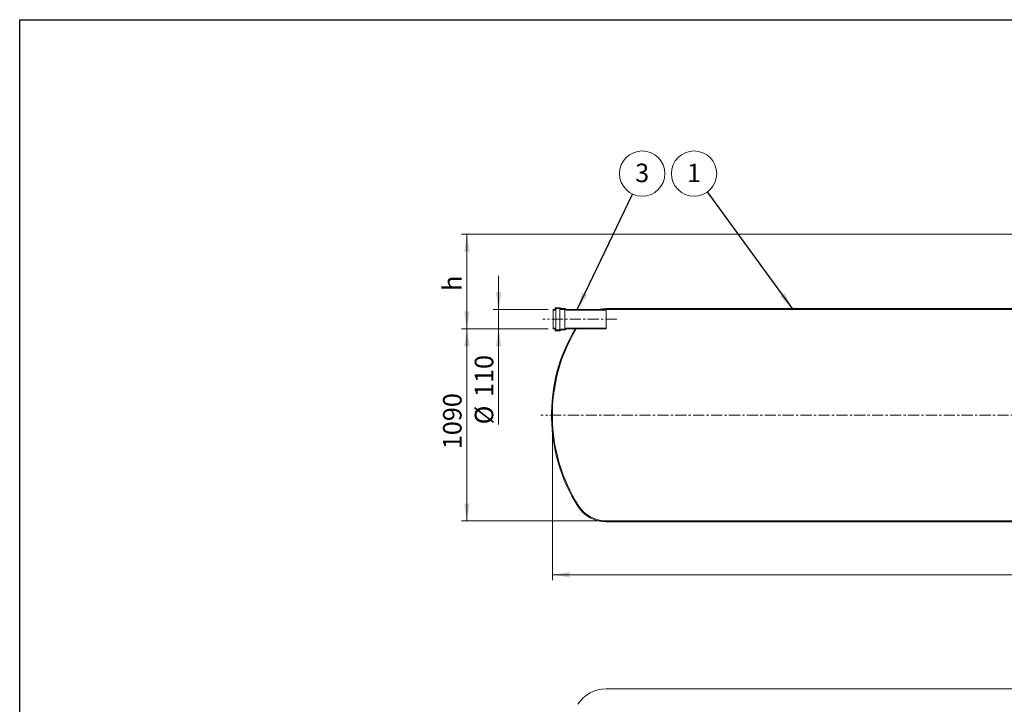
# Model space of a CAD drawing. Units: millimetres. Extents: x 8 to 414, y 5 to 290.
# Drawn here: x 8 to 194, y 161 to 290 of the extents above; entities that cross this region are included whole.
import ezdxf

# ---------------------------------------------------------------- set-up
doc = ezdxf.new("R2010")
doc.units = ezdxf.units.MM
doc.linetypes.add('CENTERX2', pattern=[20.32, 12.7, -2.54, 2.54, -2.54])
doc.styles.add('SLDTEXTSTYLE0', font='TXT', dxfattribs={"width": 0.605})
doc.dimstyles.new('SLDDIMSTYLE0', dxfattribs={"dimtxt": 3.5, "dimasz": 3.302, "dimexe": 0, "dimexo": 0.0625, "dimgap": 0.875, "dimtad": 1, "dimdec": 3, "dimlfac": 30, "dimrnd": 1e-09, "dimzin": 12, "dimdsep": 46, "dimtxsty": 'SLDTEXTSTYLE0', "dimsah": 1, "dimcen": 0.09, "dimadec": 0, "dimazin": 3, "dimtfac": 1, "dimtdec": 3, "dimtmove": 0, "dimatfit": 0, "dimfxl": 0, "dimfrac": 2, "dimtolj": 1, "dimtzin": 12, "dimarcsym": 0})
doc.dimstyles.new('SLDDIMSTYLE1', dxfattribs={"dimtxt": 3.5, "dimasz": 3.302, "dimexe": 0, "dimexo": 0.0625, "dimgap": 0.875, "dimtad": 1, "dimdec": 3, "dimlfac": 30, "dimrnd": 1e-09, "dimzin": 12, "dimdsep": 46, "dimtxsty": 'SLDTEXTSTYLE0', "dimsah": 1, "dimcen": 0.09, "dimadec": 0, "dimazin": 3, "dimtfac": 1, "dimtdec": 3, "dimtofl": 0, "dimtmove": 0, "dimatfit": 3, "dimfxl": 0, "dimfrac": 2, "dimtolj": 1, "dimtzin": 12, "dimarcsym": 0})
doc.dimstyles.new('SLDDIMSTYLE2', dxfattribs={"dimtxt": 0, "dimasz": 3.302, "dimexe": 0, "dimexo": 0.0625, "dimgap": 0, "dimtad": 0, "dimtih": 1, "dimtoh": 1, "dimdec": 0, "dimrnd": 1e-09, "dimzin": 0, "dimdsep": 46, "dimtxsty": 'Standard', "dimsah": 1, "dimcen": 0.09, "dimadec": 0, "dimazin": 0, "dimtfac": 3.302, "dimtdec": 0, "dimtofl": 0, "dimtmove": 0, "dimatfit": 3, "dimfxl": 0, "dimfrac": 2, "dimtolj": 1, "dimtzin": 0, "dimarcsym": 0})

# ---------------------------------------------------------------- blocks, each defined once
blk = doc.blocks.new('_D_1')
at = {"color": 7, "linetype": 'Continuous', "lineweight": 0}
for p, q in [((98.21, 235.46), (98.21, 241.81)), ((107.56, 235.46), (97.21, 235.46)), ((98.21, 231.79), (98.21, 235.46)), ((107.56, 231.79), (97.21, 231.79)), ((98.21, 231.79), (98.21, 213.73))]:
    blk.add_line(p, q, dxfattribs=at)
for points in [[(98.21, 235.46), (98.72, 238.76), (97.7, 238.76)], [(98.21, 231.79), (97.7, 228.49), (98.72, 228.49)]]:
    blk.add_solid(points, dxfattribs=at)
at = {"color": 7, "linetype": 'Continuous', "lineweight": 0, "char_height": 3.5, "attachment_point": 1, "rotation": 90, "style": 'SLDTEXTSTYLE0'}
for s, insert in [('110', (93.7, 218.91, 8.67)), ('%%c', (93.7, 213.73, 8.67))]:
    blk.add_mtext(s, dxfattribs=dict(at, insert=insert))
blk = doc.blocks.new('_D_2')
at = {"color": 7, "linetype": 'Continuous', "lineweight": 0}
for p, q in [((225.71, 249.73), (91.21, 249.73)), ((92.21, 231.79), (92.21, 249.73)), ((107.56, 231.79), (91.21, 231.79))]:
    blk.add_line(p, q, dxfattribs=at)
for points in [[(92.21, 249.73), (91.7, 246.43), (92.72, 246.43)], [(92.21, 231.79), (92.72, 235.1), (91.7, 235.1)]]:
    blk.add_solid(points, dxfattribs=at)
at = {"color": 7, "linetype": 'Continuous', "lineweight": 0, "insert": (87.7, 239, 8.67), "char_height": 3.5, "attachment_point": 1, "rotation": 90, "style": 'SLDTEXTSTYLE0'}
blk.add_mtext('h', dxfattribs=at)
blk = doc.blocks.new('_D_3')
at = {"color": 7, "linetype": 'Continuous', "lineweight": 0}
for p, q in [((107.56, 231.79), (91.21, 231.79)), ((92.21, 231.79), (92.21, 195.46)), ((117.56, 195.46), (91.21, 195.46))]:
    blk.add_line(p, q, dxfattribs=at)
for points in [[(92.21, 231.79), (91.7, 228.49), (92.72, 228.49)], [(92.21, 195.46), (92.72, 198.76), (91.7, 198.76)]]:
    blk.add_solid(points, dxfattribs=at)
at = {"color": 7, "linetype": 'Continuous', "lineweight": 0, "insert": (87.7, 209.04, 8.67), "char_height": 3.5, "attachment_point": 1, "rotation": 90, "style": 'SLDTEXTSTYLE0'}
blk.add_mtext('1090', dxfattribs=at)
blk = doc.blocks.new('_D_5')
at = {"color": 7, "linetype": 'Continuous', "lineweight": 0}
for p, q in [((108.38, 214.46), (108.38, 184.29)), ((351.71, 214.46), (351.71, 184.29)), ((108.38, 185.29), (351.71, 185.29))]:
    blk.add_line(p, q, dxfattribs=at)
for points in [[(108.38, 185.29), (111.68, 184.79), (111.68, 185.8)], [(351.71, 185.29), (348.41, 185.8), (348.41, 184.79)]]:
    blk.add_solid(points, dxfattribs=at)
at = {"color": 7, "linetype": 'Continuous', "lineweight": 0, "insert": (225.29, 189.81, 8.67), "char_height": 3.5, "attachment_point": 1, "style": 'SLDTEXTSTYLE0'}
blk.add_mtext('7300', dxfattribs=at)
blk = doc.blocks.new('SW_NOTE_1')
at = {"color": 0, "linetype": 'Continuous', "lineweight": 0}
blk.add_circle((1.85, 3.88), 4.29, dxfattribs=at)
at = {"color": 0, "linetype": 'Continuous', "lineweight": 0, "insert": (1.85, 5.76), "char_height": 3.5, "attachment_point": 2, "style": 'SLDTEXTSTYLE0'}
blk.add_mtext('3', dxfattribs=at)
blk = doc.blocks.new('SW_NOTE_2')
at = {"color": 0, "linetype": 'Continuous', "lineweight": 0}
blk.add_circle((-2.53, 3.47), 4.29, dxfattribs=at)
at = {"color": 0, "linetype": 'Continuous', "lineweight": 0, "insert": (-2.53, 5.35), "char_height": 3.5, "attachment_point": 2, "style": 'SLDTEXTSTYLE0'}
blk.add_mtext('1', dxfattribs=at)

msp = doc.modelspace()

# ---------------------------------------------------------------- hatches: boundary and pattern name
at = {"linetype": 'Continuous', "lineweight": 0}
h = msp.add_hatch(dxfattribs=at)
h.set_pattern_fill('ANSI31', style=0)
edge = h.paths.add_edge_path(flags=0)
edge.add_line((233.711465, 236.627757), (233.644798, 236.627757))
edge.add_arc((233.644798, 236.36109), 0.266667, 90, 180)
edge.add_line((233.378131, 236.36109), (233.378131, 235.294424))
edge.add_line((233.378131, 235.294424), (233.544798, 235.294424))
edge.add_line((233.544798, 235.294424), (233.544798, 235.46109))
edge.add_line((233.544798, 235.46109), (341.528889, 235.46109))
edge.add_arc((341.528889, 229.294424), 6.166667, 32.3767323, 90, ccw=False)
edge.add_arc((319.711465, 215.46109), 32, -32.3767323, 32.3767323, ccw=False)
edge.add_arc((341.528889, 201.627757), 6.166667, 270, 327.6232677, ccw=False)
edge.add_line((341.528889, 195.46109), (118.560707, 195.46109))
edge.add_arc((118.560707, 201.627757), 6.166667, 212.3767323, 270, ccw=False)
edge.add_arc((140.378131, 215.46109), 32, 149.30841232, 212.3767323, ccw=False)
edge.add_line((112.86046, 231.794424), (112.666822, 231.794424))
edge.add_arc((140.378131, 215.46109), 32.166667, 149.48446121, 212.3767323)
edge.add_arc((118.560707, 201.627757), 6.333333, 212.3767323, 270)
edge.add_line((118.560707, 195.294424), (341.528889, 195.294424))
edge.add_arc((341.528889, 201.627757), 6.333333, 270, 327.6232677)
edge.add_arc((319.711465, 215.46109), 32.166667, 327.6232677, 392.3767323)
edge.add_arc((341.528889, 229.294424), 6.333333, 32.3767323, 90)
edge.add_line((341.528889, 235.627757), (233.544798, 235.627757))
edge.add_line((233.544798, 235.627757), (233.544798, 236.36109))
edge.add_arc((233.644798, 236.36109), 0.1, 90, 180, ccw=False)
edge.add_line((233.644798, 236.46109), (233.778131, 236.46109))
edge.add_arc((233.778131, 236.56109), 0.1, 270, 360)
edge.add_line((233.878131, 236.56109), (233.878131, 237.694424))
edge.add_arc((233.778131, 237.694424), 0.1, 0, 90)
edge.add_line((233.778131, 237.794424), (233.644798, 237.794424))
edge.add_arc((233.644798, 237.894424), 0.1, 180, 270, ccw=False)
edge.add_line((233.544798, 237.894424), (233.544798, 238.127757))
edge.add_line((233.544798, 238.127757), (233.378131, 238.127757))
edge.add_line((233.378131, 238.127757), (233.378131, 237.894424))
edge.add_arc((233.644798, 237.894424), 0.266667, 180, 270)
edge.add_line((233.644798, 237.627757), (233.711465, 237.627757))
edge.add_line((233.711465, 237.627757), (233.711465, 236.627757))
h = msp.add_hatch(dxfattribs=at)
h.set_pattern_fill('ANSI31', style=0)
edge = h.paths.add_edge_path(flags=0)
edge.add_line((226.444798, 236.627757), (226.378131, 236.627757))
edge.add_line((226.378131, 236.627757), (226.378131, 237.627757))
edge.add_line((226.378131, 237.627757), (226.444798, 237.627757))
edge.add_arc((226.444798, 237.894424), 0.266667, 270, 360)
edge.add_line((226.711465, 237.894424), (226.711465, 238.127757))
edge.add_line((226.711465, 238.127757), (226.544798, 238.127757))
edge.add_line((226.544798, 238.127757), (226.544798, 237.894424))
edge.add_arc((226.444798, 237.894424), 0.1, 270, 360, ccw=False)
edge.add_line((226.444798, 237.794424), (226.311465, 237.794424))
edge.add_arc((226.311465, 237.694424), 0.1, 90, 180)
edge.add_line((226.211465, 237.694424), (226.211465, 236.56109))
edge.add_arc((226.311465, 236.56109), 0.1, 180, 270)
edge.add_line((226.311465, 236.46109), (226.444798, 236.46109))
edge.add_arc((226.444798, 236.36109), 0.1, 0, 90, ccw=False)
edge.add_line((226.544798, 236.36109), (226.544798, 235.627757))
edge.add_line((226.544798, 235.627757), (118.560707, 235.627757))
edge.add_arc((118.560707, 229.294424), 6.333333, 90, 103.17355111)
edge.add_line((117.117331, 235.46109), (118.560707, 235.46109))
edge.add_line((118.560707, 235.46109), (226.544798, 235.46109))
edge.add_line((226.544798, 235.46109), (226.711465, 235.46109))
edge.add_line((226.711465, 235.46109), (226.711465, 236.36109))
edge.add_arc((226.444798, 236.36109), 0.266667, 0, 90)
h = msp.add_hatch(dxfattribs=at)
h.set_pattern_fill('ANSI37', style=0)
edge = h.paths.add_edge_path(flags=0)
edge.add_line((110.89404, 235.527757), (110.89404, 235.56109))
edge.add_arc((110.827374, 235.56109), 0.066667, 0, 90)
edge.add_line((110.827374, 235.627757), (109.960707, 235.627757))
edge.add_arc((109.960707, 235.694424), 0.066667, 180, 270, ccw=False)
edge.add_line((109.89404, 235.694424), (109.89404, 235.727757))
edge.add_arc((109.827374, 235.727757), 0.066667, 0, 90)
edge.add_line((109.827374, 235.794424), (108.960707, 235.794424))
edge.add_arc((108.960707, 235.727757), 0.066667, 90, 180)
edge.add_line((108.89404, 235.727757), (108.89404, 235.527757))
edge.add_arc((108.827374, 235.527757), 0.066667, 270, 360, ccw=False)
edge.add_line((108.827374, 235.46109), (108.560707, 235.46109))
edge.add_line((108.560707, 235.46109), (108.560707, 235.327757))
edge.add_line((108.560707, 235.327757), (108.827374, 235.327757))
edge.add_arc((108.827374, 235.527757), 0.2, 270, 360)
edge.add_line((109.027374, 235.527757), (109.027374, 235.66109))
edge.add_line((109.027374, 235.66109), (109.763504, 235.66109))
edge.add_arc((109.960707, 235.694424), 0.2, 189.59406823, 270)
edge.add_line((109.960707, 235.494424), (110.763504, 235.494424))
edge.add_arc((110.960707, 235.527757), 0.2, 189.59406823, 270)
edge.add_line((110.960707, 235.327757), (118.560707, 235.327757))
edge.add_line((118.560707, 235.327757), (118.560707, 235.46109))
edge.add_line((118.560707, 235.46109), (110.960707, 235.46109))
edge.add_arc((110.960707, 235.527757), 0.066667, 180, 270, ccw=False)
h = msp.add_hatch(dxfattribs=at)
h.set_pattern_fill('ANSI37', style=0)
edge = h.paths.add_edge_path(flags=0)
edge.add_line((109.960707, 231.627757), (110.827374, 231.627757))
edge.add_arc((110.827374, 231.694424), 0.066667, 270, 360)
edge.add_line((110.89404, 231.694424), (110.89404, 231.727757))
edge.add_arc((110.960707, 231.727757), 0.066667, 90, 180, ccw=False)
edge.add_line((110.960707, 231.794424), (118.560707, 231.794424))
edge.add_line((118.560707, 231.794424), (118.560707, 231.927757))
edge.add_line((118.560707, 231.927757), (110.960707, 231.927757))
edge.add_arc((110.960707, 231.727757), 0.2, 90, 170.40593177)
edge.add_line((110.763504, 231.76109), (109.960707, 231.76109))
edge.add_arc((109.960707, 231.56109), 0.2, 90, 170.40593177)
edge.add_line((109.763504, 231.594424), (109.027374, 231.594424))
edge.add_line((109.027374, 231.594424), (109.027374, 231.727757))
edge.add_arc((108.827374, 231.727757), 0.2, 0, 90)
edge.add_line((108.827374, 231.927757), (108.560707, 231.927757))
edge.add_line((108.560707, 231.927757), (108.560707, 231.794424))
edge.add_line((108.560707, 231.794424), (108.827374, 231.794424))
edge.add_arc((108.827374, 231.727757), 0.066667, 0, 90, ccw=False)
edge.add_line((108.89404, 231.727757), (108.89404, 231.527757))
edge.add_arc((108.960707, 231.527757), 0.066667, 180, 270)
edge.add_line((108.960707, 231.46109), (109.827374, 231.46109))
edge.add_arc((109.827374, 231.527757), 0.066667, 270, 360)
edge.add_line((109.89404, 231.527757), (109.89404, 231.56109))
edge.add_arc((109.960707, 231.56109), 0.066667, 90, 180, ccw=False)

# ---------------------------------------------------------------- linework, layer by layer
at = {"color": 7, "linetype": 'Continuous', "lineweight": 30}
for p, q in [((7.59968, 5.363467), (7.59968, 290.301252)), ((7.59968, 290.301252), (411.130078, 290.301252))]:
    msp.add_line(p, q, dxfattribs=at)
at = {"color": 7, "linetype": 'Continuous', "lineweight": 15}
for p, q in [((108.827374, 235.46109), (108.560707, 235.46109)), ((108.560707, 235.46109), (108.560707, 235.327757)), ((108.560707, 231.927757), (108.560707, 235.327757)), ((108.560707, 235.327757), (108.827374, 235.327757)), ((108.89404, 235.727757), (108.89404, 235.527757)), ((109.827374, 235.794424), (108.960707, 235.794424)), ((109.027374, 235.66109), (109.763504, 235.66109)), ((109.027374, 235.527757), (109.027374, 235.66109)), ((109.027374, 231.727757), (109.027374, 235.527757)), ((109.763504, 231.594424), (109.763504, 235.66109)), ((109.89404, 235.694424), (109.89404, 235.727757)), ((110.827374, 235.627757), (109.960707, 235.627757)), ((109.960707, 235.494424), (110.763504, 235.494424)), ((110.763504, 231.76109), (110.763504, 235.494424)), ((110.89404, 235.527757), (110.89404, 235.56109)), ((118.560707, 235.46109), (110.960707, 235.46109)), ((110.960707, 235.327757), (118.560707, 235.327757)), ((118.560707, 235.46109), (117.117331, 235.46109)), ((226.544798, 235.627757), (118.560707, 235.627757)), ((118.560707, 235.327757), (118.560707, 235.46109)), ((118.560707, 235.46109), (226.544798, 235.46109)), ((118.560707, 231.927757), (118.560707, 235.327757)), ((108.560707, 231.927757), (108.560707, 231.794424)), ((108.827374, 231.927757), (108.560707, 231.927757)), ((108.560707, 231.794424), (108.827374, 231.794424)), ((108.89404, 231.727757), (108.89404, 231.527757)), ((108.960707, 231.46109), (109.827374, 231.46109)), ((109.027374, 231.594424), (109.027374, 231.727757)), ((109.763504, 231.594424), (109.027374, 231.594424)), ((109.89404, 231.527757), (109.89404, 231.56109)), ((110.763504, 231.76109), (109.960707, 231.76109)), ((109.960707, 231.627757), (110.827374, 231.627757)), ((110.89404, 231.694424), (110.89404, 231.727757)), ((118.560707, 231.927757), (110.960707, 231.927757)), ((110.960707, 231.794424), (118.560707, 231.794424)), ((112.666822, 231.794424), (112.86046, 231.794424)), ((118.560707, 231.794424), (118.560707, 231.927757)), ((341.528889, 195.46109), (118.560707, 195.46109)), ((118.560707, 195.294424), (341.528889, 195.294424)), ((341.528889, 163.713224), (118.560707, 163.713224))]:
    msp.add_line(p, q, dxfattribs=at)
at = {"color": 7, "linetype": 'CENTERX2', "lineweight": 0, "ltscale": 0.166667}
for p, q in [((120.560707, 233.627757), (106.560707, 233.627757)), ((353.878131, 215.46109), (106.211465, 215.46109))]:
    msp.add_line(p, q, dxfattribs=at)
at = {"color": 7, "linetype": 'Continuous', "lineweight": 15}
for centre, radius, start, end in [((108.827374, 235.527757), 0.066667, 270, 0), ((108.827374, 235.527757), 0.2, 270, 0), ((108.960707, 235.727757), 0.066667, 90, 180), ((109.960707, 235.694424), 0.2, 189.59406823, 270), ((109.827374, 235.727757), 0.066667, 0, 90), ((109.960707, 235.694424), 0.066667, 180, 270), ((110.960707, 235.527757), 0.2, 189.59406823, 270), ((110.827374, 235.56109), 0.066667, 0, 90), ((110.960707, 235.527757), 0.066667, 180, 270), ((118.560707, 229.294424), 6.333333, 90, 103.17355111), ((140.378131, 215.46109), 32.166667, 149.48446121, 212.3767323), ((140.378131, 215.46109), 32, 149.30841232, 212.3767323), ((108.827374, 231.727757), 0.2, 0, 90), ((108.827374, 231.727757), 0.066667, 0, 90), ((108.960707, 231.527757), 0.066667, 180, 270), ((109.960707, 231.56109), 0.2, 90, 170.40593177), ((109.827374, 231.527757), 0.066667, 270, 0), ((109.960707, 231.56109), 0.066667, 90, 180), ((110.960707, 231.727757), 0.2, 90, 170.40593177), ((110.827374, 231.694424), 0.066667, 270, 0), ((110.960707, 231.727757), 0.066667, 90, 180), ((118.560707, 201.627757), 6.333333, 212.3767323, 270), ((118.560707, 201.627757), 6.166667, 212.3767323, 270), ((118.560707, 157.379891), 6.333333, 90, 147.6232677)]:
    msp.add_arc(centre, radius, start, end, dxfattribs=at)

# ---------------------------------------------------------------- block references
at = {"color": 7, "linetype": 'Continuous', "lineweight": 0}
for name, p in [('SW_NOTE_1', (123.522846, 257.305789)), ('SW_NOTE_2', (137.722479, 257.711303))]:
    msp.add_blockref(name, p, dxfattribs=at)

# ---------------------------------------------------------------- dimensions: what is measured, and where the dimension line sits
for base, p2, picture, middle in [((92.211465, 249.727757), (226.711465, 249.727757), '_D_2', (92.211465, 241.413132)), ((92.211465, 195.46109), (118.560707, 195.46109), '_D_3', (92.211465, 214.742479))]:
    dim = msp.add_linear_dim(base=base, p1=(108.560707, 231.794424), p2=p2, angle=90, dimstyle='SLDDIMSTYLE1', dxfattribs=at)
    dim.commit()
    dim.dimension.update_dxf_attribs({"geometry": picture, "text_midpoint": middle, "dimtype": 160})
dim = msp.add_linear_dim(base=(98.211465, 235.46109), p1=(108.560707, 231.794424), p2=(108.560707, 235.46109), angle=90, text='%%c<>', dimstyle='SLDDIMSTYLE0', dxfattribs=at)
dim.commit()
dim.dimension.update_dxf_attribs({"geometry": '_D_1', "text_midpoint": (98.211465, 220.922742), "dimtype": 160})
dim = msp.add_linear_dim(base=(351.711465, 185.294424), p1=(108.378131, 215.46109), p2=(351.711465, 215.46109), dimstyle='SLDDIMSTYLE1', dxfattribs=at)
dim.commit()
dim.dimension.update_dxf_attribs({"geometry": '_D_5', "text_midpoint": (230.991791, 185.294424), "dimtype": 160})

# ---------------------------------------------------------------- leaders
for points in [[(113.085704, 235.46109), (123.522846, 257.305789)], [(153.832349, 235.627757), (137.722479, 257.711303)]]:
    msp.add_leader(points, dimstyle='SLDDIMSTYLE2', dxfattribs=at)

doc.saveas('drawing.dxf')
